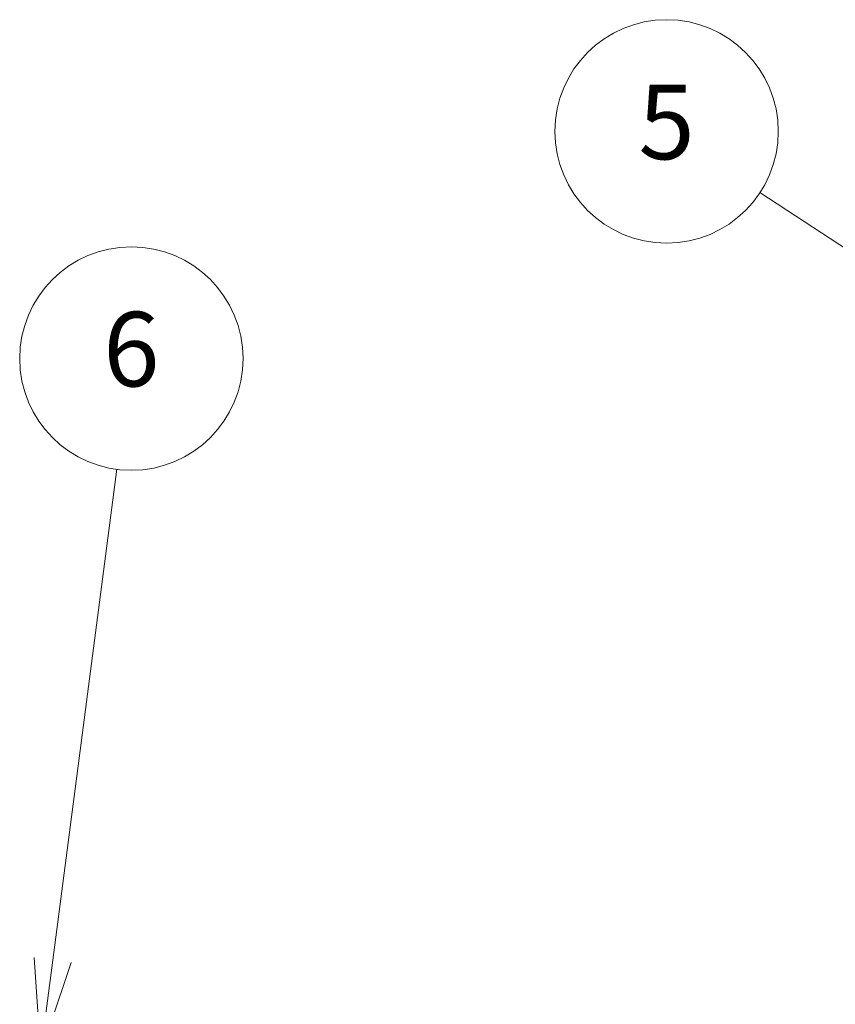
# Model space of a CAD drawing. Units: millimetres. Extents: x 29 to 4195, y 1 to 578.
# Drawn here: x 448 to 492, y 325 to 378 of the extents above; entities that cross this region are included whole.
import ezdxf

# ---------------------------------------------------------------- set-up
doc = ezdxf.new("R2010")
doc.units = ezdxf.units.MM
doc.header["$LTSCALE"] = 2
doc.layers.add('Symbol (TK)', color=100, linetype='Continuous', lineweight=18, true_color=0x00ff3f)
doc.styles.add('Note Text (TK2)', font='txt')

# ---------------------------------------------------------------- blocks, each defined once
blk = doc.blocks.new('バルーン5')
at = {"layer": 'Symbol (TK)', "color": 100, "true_color": 0x00ff40}
for p, q in [((225.074, 163.815), (226.798, 177)), ((224.578, 163.88), (224.75, 161.336)), ((225.074, 163.815), (224.75, 161.336)), ((224.75, 161.336), (225.57, 163.751))]:
    blk.add_line(p, q, dxfattribs=at)
at = {"layer": 'Symbol (TK)'}
blk.add_circle((227.185, 179.966), 3, dxfattribs=at)
at = {"layer": 'Symbol (TK)', "color": 7, "insert": (227.185, 179.96), "char_height": 2, "attachment_point": 5, "style": 'Note Text (TK2)'}
blk.add_mtext('6', dxfattribs=at)
blk = doc.blocks.new('バルーン7')
at = {"layer": 'Symbol (TK)', "color": 100, "true_color": 0x00ff40}
for p, q in [((265.059, 170.686), (244.063, 184.427)), ((267.151, 169.317), (265.333, 171.105)), ((265.059, 170.686), (267.151, 169.317)), ((264.785, 170.268), (267.151, 169.317))]:
    blk.add_line(p, q, dxfattribs=at)
at = {"layer": 'Symbol (TK)'}
blk.add_circle((241.561, 186.065), 3, dxfattribs=at)
at = {"layer": 'Symbol (TK)', "color": 7, "insert": (241.561, 186.059), "char_height": 2, "attachment_point": 5, "style": 'Note Text (TK2)'}
blk.add_mtext('5', dxfattribs=at)

msp = doc.modelspace()

# ---------------------------------------------------------------- block references
at = {"layer": 'Symbol (TK)', "xscale": 2, "yscale": 2, "zscale": 2}
for name in ['バルーン7', 'バルーン5']:
    msp.add_blockref(name, (0, 0), dxfattribs=at)

doc.saveas('drawing.dxf')
